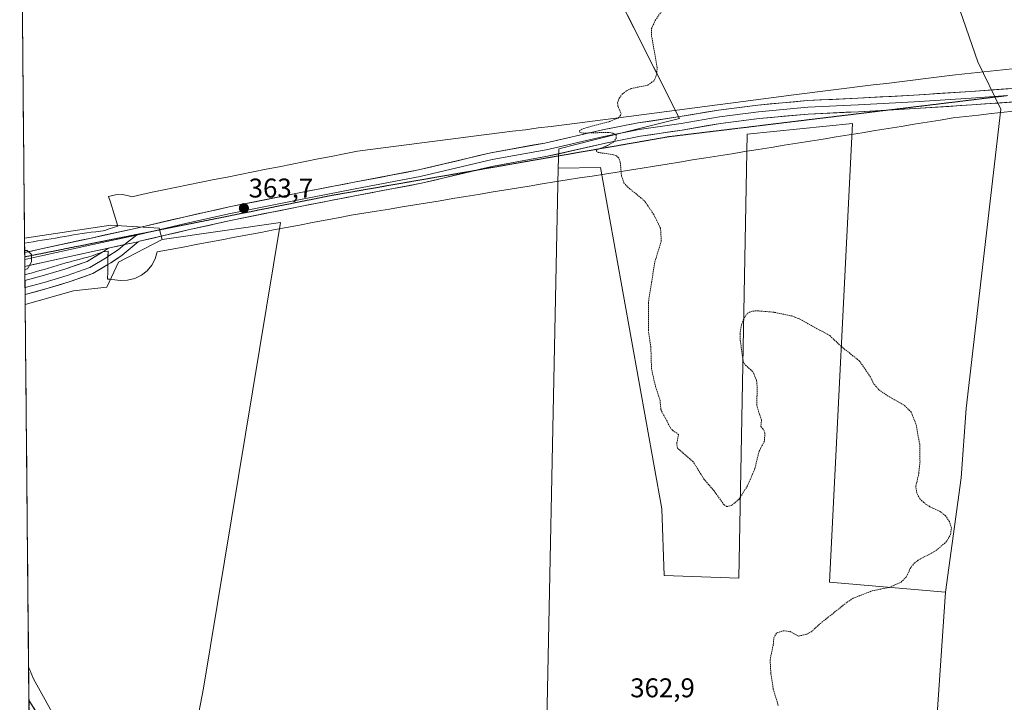
# Model space of a CAD drawing. Units: metres. Extents: x 566803 to 570253, y 4698676 to 4701026.
# Drawn here: x 566817 to 567181, y 4699180 to 4699433 of the extents above; entities that cross this region are included whole.
import ezdxf
from ezdxf.enums import TextEntityAlignment as Align

# ---------------------------------------------------------------- set-up
doc = ezdxf.new("R2010")
doc.units = ezdxf.units.M
doc.header["$MEASUREMENT"] = 0
doc.linetypes.add('TRAZOS', pattern=[0.75, 0.5, -0.25])
doc.linetypes.add('TRAZOS2', pattern=[0.375, 0.25, -0.125])
for name, color, linetype, lineweight in [('Carátula', 7, 'Continuous', 5), ('Cultivos herbáceos CxS', 92, 'Continuous', 0), ('Cultivos leñosos CxS', 92, 'Continuous', 0), ('Curva de nivel auxiliar', 36, 'TRAZOS', 0), ('Curva de nivel normal', 36, 'Continuous', 0), ('Layer 0', 7, 'Continuous', 0), ('Municipio CxS', 142, 'Continuous', 0), ('Núcleo urbano CxS', 19, 'Continuous', 0), ('Punto de cota en terreno', 7, 'Continuous', 0), ('Rótulo de punto de cota en terreno', 19, 'Continuous', 0), ('Vía pecuaria', 92, 'Continuous', 13), ('Vía pecuaria CxS', 92, 'Continuous', 13), ('Vía pecuaria eje', 92, 'TRAZOS2', 0)]:
    doc.layers.add(name, color=color, linetype=linetype, lineweight=lineweight)
doc.styles.add('Arial', font='txt', dxfattribs={"height": 0.2})

# ---------------------------------------------------------------- blocks, each defined once
blk = doc.blocks.new('*U151')
at = {"layer": 'Cultivos herbáceos CxS', "color": 92, "linetype": 'Continuous', "lineweight": 0}
blk.add_polyline3d([(567129.0251, 4699539.0207, 363.1409), (567171.2687, 4699417.0297, 362.462), (567179.8125, 4699399.4667, 362.0338), (567166.9949, 4699288.8691, 361.4098), (567165.0961, 4699263.2371, 361.6967), (567159.2813, 4699221.0669, 361.6916), (567159.2813, 4699221.0669, 361.6916), (567116.4893, 4699224.7817, 362.7247), (567124.9311, 4699394.2569, 361.2287), (567086.0083, 4699390.2083, 361.7157), (567082.9777, 4699226.2145, 362.6725), (567055.4467, 4699227.1643, 363.0437), (567054.4975, 4699251.8469, 363.1045), (567031.8665, 4699377.9989, 362.6485), (567016.2761, 4699377.7347, 363.0726), (567016.5529, 4699384.8757, 362.7876), (567030.0249, 4699388.2653, 362.4758), (567061.1199, 4699396.0887, 362.0129), (566993.8365, 4699529.7535, 363.3797)], dxfattribs=at)
blk = doc.blocks.new('*U154')
at = {"layer": 'Cultivos leñosos CxS', "color": 92, "linetype": 'Continuous', "lineweight": 0}
blk.add_polyline3d([(567147.7123, 4699051.3911, 361.6473), (567159.2813, 4699221.0669, 361.6916), (567165.0961, 4699263.2371, 361.6967), (567166.9949, 4699288.8691, 361.4098), (567179.8125, 4699399.4667, 362.0338), (567171.2687, 4699417.0297, 362.462), (567129.0251, 4699539.0207, 363.1409)], dxfattribs=at)
blk = doc.blocks.new('*U156')
at = {"layer": 'Núcleo urbano CxS', "color": 19, "linetype": 'Continuous', "lineweight": 0}
blk.add_polyline3d([(566819.4, 4699327.35, 364.03), (566819.16, 4699351.78, 364.44), (566850.98, 4699356.62, 363.97), (566868.9, 4699355.56, 363.8), (566869.96, 4699351.34, 363.66), (566853.89, 4699343.03, 363.87), (566849.6, 4699333.74, 363.97), (566837.27, 4699332.37, 364.09), (566819.4, 4699327.35, 364.03)], close=True, dxfattribs=at)
blk.add_polyline3d([(566821.64, 4699093.16, 361.86), (566820.68, 4699193.5, 363.7), (566822.51, 4699188.99, 363.71), (566860.47, 4699120.46, 363.59)], dxfattribs=at)
blk = doc.blocks.new('*U160')
at = {"layer": 'Cultivos herbáceos CxS', "color": 92, "linetype": 'Continuous', "lineweight": 0}
blk.add_polyline3d([(566870.24, 4699108.59, 363.45), (566860.47, 4699120.46, 363.59), (566822.51, 4699188.99, 363.71), (566820.68, 4699193.5, 363.7), (566819.4, 4699327.35, 364.03), (566837.27, 4699332.37, 364.09), (566849.6, 4699333.74, 363.97), (566853.89, 4699343.03, 363.87), (566869.96, 4699351.34, 363.66), (566913.74, 4699357.58, 363.16), (566885.3, 4699185.6, 363.59), (566877.36, 4699144.59, 363.64), (566877.36, 4699114.16, 363.46), (566870.24, 4699108.59, 363.45)], close=True, dxfattribs=at)
blk = doc.blocks.new('*U166')
at = {"layer": 'Núcleo urbano CxS', "color": 19, "linetype": 'Continuous', "lineweight": 0}
for points in [[(566869.96, 4699351.34, 363.66), (566853.89, 4699343.03, 363.87), (566849.6, 4699333.74, 363.97), (566837.27, 4699332.37, 364.09), (566819.4, 4699327.35, 364.03)], [(566820.68, 4699193.5, 363.7), (566822.51, 4699188.99, 363.71), (566860.47, 4699120.46, 363.59), (566870.24, 4699108.59, 363.45)]]:
    blk.add_polyline3d(points, dxfattribs=at)
blk = doc.blocks.new('*U173')
at = {"layer": 'Cultivos herbáceos CxS', "color": 92, "linetype": 'Continuous', "lineweight": 0}
for points in [[(566869.96, 4699351.34, 363.66), (566853.89, 4699343.03, 363.87), (566849.6, 4699333.74, 363.97), (566837.27, 4699332.37, 364.09), (566819.4, 4699327.35, 364.03)], [(566820.68, 4699193.5, 363.7), (566822.51, 4699188.99, 363.71), (566860.47, 4699120.46, 363.59), (566870.24, 4699108.59, 363.45)]]:
    blk.add_polyline3d(points, dxfattribs=at)
blk = doc.blocks.new('5PATER')
at = {"layer": 'Carátula', "linetype": 'Continuous', "lineweight": 5}
h = blk.add_hatch(color=250, dxfattribs=at)
edge = h.paths.add_edge_path()
edge.add_ellipse((0, 0.01), major_axis=(-1.33, -1.34), ratio=0.999422, start_angle=0, end_angle=360)

msp = doc.modelspace()

# ---------------------------------------------------------------- linework, layer by layer
at = {"layer": 'Cultivos herbáceos CxS', "color": 92, "linetype": 'Continuous', "lineweight": 0}
for points in [[(566981.16, 4699549.27, 363.33), (566993.84, 4699529.75, 363.38), (567061.12, 4699396.09, 362.01), (567030.02, 4699388.27, 362.48), (567016.55, 4699384.88, 362.79), (567016.28, 4699377.73, 363.07)], [(567129.03, 4699539.02, 363.14), (567171.27, 4699417.03, 362.46), (567179.81, 4699399.47, 362.03), (567166.99, 4699288.87, 361.41), (567165.1, 4699263.24, 361.7), (567159.28, 4699221.07, 361.69)], [(567159.28, 4699221.07, 361.69), (567116.49, 4699224.78, 362.72), (567124.93, 4699394.26, 361.23), (567086.01, 4699390.21, 361.72), (567082.98, 4699226.21, 362.67), (567055.45, 4699227.16, 363.04), (567054.5, 4699251.85, 363.1), (567031.87, 4699378, 362.65), (567016.28, 4699377.73, 363.07)], [(566870.24, 4699108.59, 363.45), (566877.36, 4699114.16, 363.46), (566877.36, 4699144.59, 363.64), (566885.3, 4699185.6, 363.59), (566913.74, 4699357.58, 363.16), (566869.96, 4699351.34, 363.66)], [(566819.4, 4699327.35, 364.03), (566820.68, 4699193.5, 363.7)]]:
    msp.add_polyline3d(points, dxfattribs=at)
at = {"layer": 'Cultivos leñosos CxS', "color": 92, "linetype": 'Continuous', "lineweight": 0}
for points in [[(566981.16, 4699549.27, 363.33), (566993.84, 4699529.75, 363.38), (567061.12, 4699396.09, 362.01), (567030.02, 4699388.27, 362.48), (567016.55, 4699384.88, 362.79), (567016.28, 4699377.73, 363.07)], [(566877.36, 4699144.59, 363.64), (566885.3, 4699185.6, 363.59), (566913.74, 4699357.58, 363.16), (566869.96, 4699351.34, 363.66), (566868.9, 4699355.56, 363.8), (566850.98, 4699356.62, 363.97), (566819.16, 4699351.78, 364.44), (566817.37, 4699539.64, 363.93)], [(566817.37, 4699539.64, 363.93), (566819.16, 4699351.78, 364.44)], [(567129.03, 4699539.02, 363.14), (567171.27, 4699417.03, 362.46), (567179.81, 4699399.47, 362.03), (567166.99, 4699288.87, 361.41), (567165.1, 4699263.24, 361.7), (567159.28, 4699221.07, 361.69)], [(566993.84, 4699529.75, 363.38), (567061.12, 4699396.09, 362.01), (567030.02, 4699388.27, 362.48), (567016.55, 4699384.88, 362.79), (567016.28, 4699377.73, 363.07), (567011.02, 4699119.11, 363.7)], [(567159.28, 4699221.07, 361.69), (567116.49, 4699224.78, 362.72), (567124.93, 4699394.26, 361.23), (567086.01, 4699390.21, 361.72), (567082.98, 4699226.21, 362.67), (567055.45, 4699227.16, 363.04), (567054.5, 4699251.85, 363.1), (567031.87, 4699378, 362.65), (567016.28, 4699377.73, 363.07)], [(567016.28, 4699377.73, 363.07), (567011.02, 4699119.11, 363.7), (567033.23, 4699119.54, 363.68), (567037.76, 4699006.04, 359.36)], [(567016.28, 4699377.73, 363.07), (567011.02, 4699119.11, 363.7), (567033.23, 4699119.54, 363.68), (567037.76, 4699006.04, 359.36)], [(566870.24, 4699108.59, 363.45), (566877.36, 4699114.16, 363.46), (566877.36, 4699144.59, 363.64), (566885.3, 4699185.6, 363.59), (566913.74, 4699357.58, 363.16), (566869.96, 4699351.34, 363.66)], [(566869.96, 4699351.34, 363.66), (566868.9, 4699355.56, 363.8), (566850.98, 4699356.62, 363.97), (566819.16, 4699351.78, 364.44)], [(567159.28, 4699221.07, 361.69), (567147.71, 4699051.39, 361.65), (567156.88, 4699030.05, 360.73)], [(567159.28, 4699221.07, 361.69), (567147.71, 4699051.39, 361.65), (567156.88, 4699030.05, 360.73)]]:
    msp.add_polyline3d(points, dxfattribs=at)
msp.add_polyline3d([(567143.65, 4698969.71, 357.3), (567113.13, 4698970.63, 356.13), (567121.93, 4699077.23, 362.21), (567095.57, 4699078.28, 362.9), (567082.83, 4698990.66, 358.95), (567068.17, 4698996.3, 359.16), (567037.76, 4699006.04, 359.36), (567033.23, 4699119.54, 363.68), (567011.02, 4699119.11, 363.7), (567016.28, 4699377.73, 363.07), (567031.87, 4699378, 362.65), (567054.5, 4699251.85, 363.1), (567055.45, 4699227.16, 363.04), (567082.98, 4699226.21, 362.67), (567086.01, 4699390.21, 361.72), (567124.93, 4699394.26, 361.23), (567116.49, 4699224.78, 362.72), (567159.28, 4699221.07, 361.69), (567147.71, 4699051.39, 361.65), (567156.88, 4699030.05, 360.73), (567153.63, 4699023.18, 361.13), (567152.39, 4699020.53, 361.26), (567143.65, 4698969.71, 357.3)], close=True, dxfattribs=at)
at = {"layer": 'Curva de nivel auxiliar', "color": 36, "linetype": 'TRAZOS', "lineweight": 0}
msp.add_polyline3d([(567097.56, 4699179.14, 362.5), (567095.72, 4699185.17, 362.5), (567094.83, 4699190.96, 362.5), (567094.53, 4699196.06, 362.5), (567095.73, 4699201.69, 362.5), (567095.89, 4699204.23, 362.5), (567096.93, 4699205.94, 362.5), (567099.42, 4699206.79, 362.5), (567101.91, 4699206.49, 362.5), (567105.01, 4699204.82, 362.5), (567108.12, 4699205.47, 362.5), (567109.66, 4699206.34, 362.5), (567113.08, 4699209.46, 362.5), (567122.95, 4699217.31, 362.5), (567125.17, 4699218.78, 362.5), (567132.18, 4699221.5, 362.5), (567138.6, 4699222.82, 362.5), (567142.89, 4699224.73, 362.5), (567144.78, 4699226.62, 362.5), (567146.32, 4699229.83, 362.5), (567147.67, 4699231.65, 362.5), (567149.28, 4699232.84, 362.5), (567155.97, 4699236.52, 362.5), (567159.5, 4699239.54, 362.5), (567161.17, 4699242.29, 362.5), (567161.53, 4699244.71, 362.5), (567160.76, 4699247.12, 362.5), (567159.36, 4699249.29, 362.5), (567157.32, 4699250.84, 362.5), (567153.52, 4699252.61, 362.5), (567151.26, 4699254.16, 362.5), (567149.84, 4699255.58, 362.5), (567148.68, 4699257.79, 362.5), (567148.36, 4699260.16, 362.5), (567149.42, 4699264.88, 362.5), (567149.91, 4699269.36, 362.5), (567149.79, 4699275.78, 362.5), (567148.42, 4699283.13, 362.5), (567146.69, 4699287.51, 362.5), (567144.03, 4699290.14, 362.5), (567138.14, 4699293.43, 362.5), (567134.75, 4699295.78, 362.5), (567133.03, 4699297.82, 362.5), (567131.16, 4699301.16, 362.5), (567127.59, 4699306.43, 362.5), (567120.76, 4699311.88, 362.5), (567116.55, 4699315.87, 362.5), (567105.02, 4699322.16, 362.5), (567102.56, 4699323.1, 362.5), (567096.03, 4699324.47, 362.5), (567090.16, 4699324.98, 362.5), (567087.88, 4699324.9, 362.5), (567086.19, 4699324.07, 362.5), (567084.81, 4699322.12, 362.5), (567083.99, 4699319.76, 362.5), (567083.45, 4699316.66, 362.5), (567083.52, 4699313.98, 362.5), (567084.61, 4699306.24, 362.5), (567085.44, 4699304.87, 362.5), (567088.2, 4699302.48, 362.5), (567089.53, 4699299.24, 362.5), (567089.81, 4699296.77, 362.5), (567089.59, 4699290.08, 362.5), (567091.36, 4699284.6, 362.5), (567091.14, 4699282.25, 362.5), (567092.14, 4699281.11, 362.5), (567092.62, 4699279.85, 362.5), (567092.42, 4699276.87, 362.5), (567090.48, 4699273.1, 362.5), (567088.81, 4699266.41, 362.5), (567086.19, 4699260.35, 362.5), (567083.06, 4699255.41, 362.5), (567080.38, 4699253.11, 362.5), (567078.61, 4699252.66, 362.5), (567077.53, 4699253.29, 362.5), (567073.82, 4699258.46, 362.5), (567070.21, 4699262.67, 362.5), (567066.11, 4699269.25, 362.5), (567060.34, 4699274.27, 362.5), (567060.03, 4699275.96, 362.5), (567060.75, 4699279.33, 362.5), (567058.55, 4699280.74, 362.5), (567057.87, 4699281.52, 362.5), (567054.19, 4699288.49, 362.5), (567053.88, 4699291.97, 362.5), (567052.26, 4699296.86, 362.5), (567050.73, 4699303.55, 362.5), (567050.5, 4699311.48, 362.5), (567049.6, 4699317.67, 362.5), (567049.57, 4699327.99, 362.5), (567051.95, 4699343.08, 362.5), (567054.35, 4699350.79, 362.5), (567054.08, 4699355.5, 362.5), (567051.56, 4699360.6, 362.5), (567048.06, 4699365.73, 362.5), (567041.77, 4699370.88, 362.5), (567040.5, 4699372.33, 362.5), (567039.65, 4699374.77, 362.5), (567039.2, 4699379.95, 362.5), (567038.57, 4699381.55, 362.5), (567037.77, 4699382.26, 362.5), (567036.69, 4699382.67, 362.5), (567031.2, 4699383.5, 362.5), (567030.28, 4699383.94, 362.5), (567030.65, 4699384.55, 362.5), (567034.49, 4699386.02, 362.5), (567036.71, 4699387.43, 362.5), (567037.72, 4699388.7, 362.5), (567037.73, 4699389.87, 362.5), (567036.57, 4699390.6, 362.5), (567034.76, 4699390.94, 362.5), (567025.44, 4699390.64, 362.5), (567024.21, 4699390.96, 362.5), (567024.07, 4699391.48, 362.5), (567025.74, 4699392.4, 362.5), (567035.34, 4699394.98, 362.5), (567038.37, 4699396.22, 362.5), (567039.3, 4699397.2, 362.5), (567039.52, 4699397.94, 362.5), (567038.32, 4699400.6, 362.5), (567038.21, 4699401.96, 362.5), (567038.83, 4699403.58, 362.5), (567039.95, 4699405.07, 362.5), (567041.48, 4699406.27, 362.5), (567043.28, 4699407.12, 362.5), (567049.35, 4699408.38, 362.5), (567051.75, 4699410.1, 362.5), (567052.68, 4699412.34, 362.5), (567052.81, 4699414.86, 362.5), (567050.73, 4699426.79, 362.5), (567050.76, 4699429.25, 362.5), (567052.11, 4699432.22, 362.5), (567055.48, 4699437.36, 362.5)], dxfattribs=at)
at = {"layer": 'Curva de nivel normal', "color": 36, "linetype": 'Continuous', "lineweight": 0}
msp.add_polyline3d([(566819.27, 4699340.26, 365), (566820.24, 4699340.55, 365), (566821.68, 4699343.1, 365), (566821.73, 4699345.77, 365), (566820.18, 4699347.25, 365), (566819.75, 4699347.32, 365), (566819.21, 4699347.24, 365)], dxfattribs=at)
at = {"layer": 'Layer 0', "linetype": 'Continuous', "lineweight": 0}
for points in [[(566819.21, 4699346.51), (566824.23, 4699347.66), (566843.82, 4699351.89), (566860.02, 4699355.44), (566878.53, 4699359.77), (566894.76, 4699363.38), (566919.99, 4699368.47), (566940.85, 4699372.49), (566964.71, 4699377.03), (566991.4, 4699383.38), (567011.3, 4699386.99), (567032.67, 4699391.85), (567045.78, 4699394.41), (567061.26, 4699396.74), (567075.47, 4699399.18), (567089.96, 4699400.99), (567108.26, 4699402.69), (567126.93, 4699403.54), (567147.65, 4699404.7), (567168.69, 4699406.08), (567192.81, 4699407.77), (567232.51, 4699410.74), (567246.16, 4699411.87)], [(567290.2, 4699409.36), (567275.05, 4699408.81), (567247.78, 4699406.7), (567232.85, 4699405.75), (567193.17, 4699402.79), (567169.03, 4699401.09), (567147.95, 4699399.71), (567138.09, 4699399.16)], [(567182.28, 4699404.53), (567168.86, 4699403.59), (567147.8, 4699402.21), (567127.06, 4699401.05), (567108.43, 4699400.2), (567090.23, 4699398.51), (567075.83, 4699396.71), (567061.65, 4699394.27), (567046.2, 4699391.94), (567033.18, 4699389.4), (567011.81, 4699384.54), (566991.91, 4699380.94), (566965.24, 4699374.59), (566941.32, 4699370.04), (566920.47, 4699366.01), (566895.28, 4699360.93), (566879.09, 4699357.34), (566866.67, 4699354.43)], [(567138.09, 4699399.16), (567127.18, 4699398.55), (567108.6, 4699397.7), (567090.5, 4699396.02), (567076.2, 4699394.23), (567062.05, 4699391.8), (567046.63, 4699389.48), (567033.7, 4699386.96), (567012.31, 4699382.09), (566992.42, 4699378.49), (566985.68, 4699376.88)], [(566985.68, 4699376.88), (566965.76, 4699372.14), (566941.79, 4699367.58), (566920.95, 4699363.56), (566895.8, 4699358.49), (566879.65, 4699354.9), (566861.68, 4699350.69), (566861.17, 4699350.45)], [(566866.67, 4699354.43), (566860.57, 4699353)], [(566860.57, 4699353), (566844.35, 4699349.45), (566824.77, 4699345.22), (566819.24, 4699343.95)], [(566849.92, 4699342.05), (566851.02, 4699342.71), (566855.18, 4699345.55), (566861.17, 4699350.45)], [(566861.17, 4699350.45), (566856.09, 4699349.46), (566850.13, 4699348.16)], [(566861.17, 4699350.45), (566856.09, 4699349.46), (566850.13, 4699348.16)], [(566860.57, 4699353), (566856.09, 4699349.46)], [(566819.21, 4699346.51), (566819.23, 4699344.92)], [(566850.13, 4699348.16), (566844.88, 4699347.01), (566825.31, 4699342.78), (566819.26, 4699341.39)], [(566848.11, 4699346.79), (566842.26, 4699343.28), (566834.09, 4699340.42), (566825.71, 4699337.91), (566819.31, 4699336.18)], [(566850.13, 4699348.16), (566848.32, 4699346.92), (566848.11, 4699346.79)], [(566856.09, 4699349.46), (566853.7, 4699347.57), (566849.98, 4699345.02)], [(566819.23, 4699344.92), (566819.24, 4699343.95)], [(566819.24, 4699343.95), (566819.26, 4699341.6), (566819.26, 4699341.39)], [(566849.98, 4699345.02), (566849.67, 4699344.82), (566843.32, 4699341.01), (566834.86, 4699338.04), (566826.39, 4699335.5), (566819.34, 4699333.6)], [(566819.36, 4699331.01), (566827.08, 4699333.1), (566835.63, 4699335.66), (566844.39, 4699338.73), (566849.92, 4699342.05)], [(566819.31, 4699336.18), (566819.34, 4699333.6)], [(566819.34, 4699333.6), (566819.36, 4699331.01)], [(566820.79, 4699181.14), (566820.84, 4699176.28)], [(566887.52, 4699083.13), (566880.68, 4699091.22), (566873.78, 4699100.23), (566868.48, 4699107.96), (566860.83, 4699117.84), (566855.58, 4699124.88), (566849.9, 4699133.08), (566844.65, 4699140.95), (566838.88, 4699150.5), (566830.83, 4699164.8), (566820.79, 4699181.14)]]:
    msp.add_lwpolyline(points, dxfattribs=at)
for points in [[(567183.52, 4699402.11, 362.09), (567178.69, 4699401.77, 362.01), (567173.86, 4699401.43, 361.91), (567169.03, 4699401.09, 361.81), (567164.82, 4699400.82, 361.75), (567160.6, 4699400.54, 361.72), (567156.38, 4699400.26, 361.71), (567152.17, 4699399.99, 361.71), (567147.95, 4699399.71, 361.74), (567143.8, 4699399.48, 361.79), (567139.65, 4699399.25, 361.82), (567135.49, 4699399.01, 361.8), (567131.34, 4699398.78, 361.8), (567127.18, 4699398.55, 361.79), (567122.54, 4699398.34, 361.79), (567117.89, 4699398.13, 361.76), (567113.25, 4699397.92, 361.74), (567108.6, 4699397.7, 361.73), (567104.08, 4699397.28, 361.72), (567099.55, 4699396.86, 361.7), (567095.03, 4699396.44, 361.69), (567090.5, 4699396.02, 361.74), (567085.73, 4699395.42, 361.78), (567080.97, 4699394.83, 361.83), (567076.2, 4699394.23, 361.86), (567071.48, 4699393.42, 361.95), (567066.77, 4699392.61, 362), (567062.05, 4699391.8, 361.97), (567058.19, 4699391.22, 361.96), (567054.34, 4699390.64, 361.99), (567050.48, 4699390.06, 362.04), (567046.63, 4699389.48, 362.18), (567042.32, 4699388.64, 362.38), (567038.01, 4699387.8, 362.46), (567033.7, 4699386.96, 362.5), (567029.42, 4699385.98, 362.53), (567025.14, 4699385.01, 362.56), (567020.86, 4699384.03, 362.6), (567016.58, 4699383.06, 362.69), (567012.31, 4699382.09, 362.84), (567008.33, 4699381.37, 362.8), (567004.35, 4699380.65, 362.75), (567000.37, 4699379.93, 362.81), (566996.4, 4699379.21, 362.88), (566992.42, 4699378.49, 363.06), (566987.98, 4699377.43, 363.15), (566983.53, 4699376.37, 363.13), (566979.09, 4699375.32, 363.12), (566974.65, 4699374.26, 363.13), (566970.21, 4699373.2, 363.26), (566965.76, 4699372.14, 363.38), (566960.97, 4699371.23, 363.46), (566956.17, 4699370.32, 363.25), (566951.38, 4699369.41, 363.21), (566946.58, 4699368.49, 363.3), (566941.79, 4699367.58, 363.43), (566937.62, 4699366.78, 363.38), (566933.46, 4699365.97, 363.31), (566929.29, 4699365.17, 363.27), (566925.12, 4699364.37, 363.28), (566920.95, 4699363.56, 363.41), (566916.76, 4699362.72, 363.48), (566912.57, 4699361.87, 363.47), (566908.38, 4699361.03, 363.44), (566904.19, 4699360.18, 363.42), (566899.99, 4699359.33, 363.46), (566895.8, 4699358.49, 363.63), (566891.76, 4699357.59, 363.66), (566887.72, 4699356.69, 363.64), (566883.68, 4699355.8, 363.61), (566879.65, 4699354.9, 363.62), (566875.16, 4699353.85, 363.71), (566870.66, 4699352.79, 363.77), (566866.17, 4699351.74, 363.82), (566861.68, 4699350.69, 363.85), (566861.17, 4699350.45, 363.86), (566858.63, 4699349.95, 363.92), (566856.09, 4699349.46, 364), (566853.11, 4699348.81, 364.11), (566852.35, 4699348.64, 364.14), (566850.13, 4699348.16, 364.19), (566848.62, 4699347.83, 364.22), (566844.88, 4699347.01, 364.29), (566840.97, 4699346.16, 364.35), (566837.05, 4699345.32, 364.36), (566833.14, 4699344.47, 364.47), (566829.23, 4699343.62, 364.64), (566825.31, 4699342.78, 364.71), (566822.29, 4699342.08, 364.7), (566819.26, 4699341.39, 364.74), (566819.26, 4699342.18, 364.76), (566819.22, 4699346.07, 364.83), (566819.21, 4699346.51, 364.83), (566821.72, 4699347.08, 364.76), (566824.23, 4699347.66, 364.71), (566828.15, 4699348.51, 364.68), (566832.06, 4699349.35, 364.55), (566835.98, 4699350.2, 364.37), (566839.9, 4699351.05, 364.22), (566843.82, 4699351.89, 364.12), (566847.87, 4699352.78, 364.09), (566851.92, 4699353.66, 364.11), (566855.97, 4699354.55, 363.94), (566860.02, 4699355.44, 363.81), (566864.65, 4699356.52, 363.72), (566869.28, 4699357.6, 363.71), (566873.9, 4699358.69, 363.75), (566878.53, 4699359.77, 363.74), (566882.59, 4699360.68, 363.65), (566886.65, 4699361.58, 363.55), (566890.71, 4699362.48, 363.44), (566894.76, 4699363.38, 363.47), (566898.97, 4699364.23, 363.58), (566903.17, 4699365.08, 363.56), (566907.38, 4699365.92, 363.46), (566911.58, 4699366.77, 363.35), (566915.78, 4699367.62, 363.3), (566919.99, 4699368.47, 363.4), (566924.16, 4699369.27, 363.46), (566928.33, 4699370.08, 363.44), (566932.5, 4699370.88, 363.39), (566936.68, 4699371.69, 363.29), (566940.85, 4699372.49, 363.23), (566945.62, 4699373.4, 363.39), (566950.4, 4699374.31, 363.44), (566955.17, 4699375.22, 363.36), (566959.94, 4699376.12, 363.27), (566964.71, 4699377.03, 363.25), (566969.16, 4699378.09, 363.24), (566973.61, 4699379.15, 363.26), (566978.06, 4699380.21, 363.24), (566982.5, 4699381.27, 363.03), (566986.95, 4699382.33, 362.94), (566991.4, 4699383.38, 362.78), (566995.38, 4699384.11, 362.99), (566999.36, 4699384.83, 362.99), (567003.34, 4699385.55, 362.87), (567007.32, 4699386.27, 362.77), (567011.3, 4699386.99, 362.63), (567015.58, 4699387.96, 362.61), (567019.85, 4699388.93, 362.61), (567024.12, 4699389.9, 362.59), (567028.39, 4699390.88, 362.52), (567032.67, 4699391.85, 362.37), (567037.04, 4699392.7, 362.18), (567041.41, 4699393.56, 362.08), (567045.78, 4699394.41, 362.19), (567049.65, 4699394.99, 362.17), (567053.52, 4699395.57, 362.08), (567057.39, 4699396.16, 361.98), (567061.26, 4699396.74, 361.87), (567065.99, 4699397.55, 361.8), (567070.73, 4699398.37, 361.84), (567075.47, 4699399.18, 361.77), (567080.3, 4699399.78, 361.71), (567085.13, 4699400.39, 361.66), (567089.96, 4699400.99, 361.6), (567094.53, 4699401.42, 361.54), (567099.11, 4699401.84, 361.5), (567103.68, 4699402.27, 361.46), (567108.26, 4699402.69, 361.43), (567112.93, 4699402.91, 361.45), (567117.59, 4699403.12, 361.44), (567122.26, 4699403.33, 361.49), (567126.93, 4699403.54, 361.6), (567131.07, 4699403.77, 361.7), (567135.22, 4699404.01, 361.76), (567139.36, 4699404.24, 361.78), (567143.51, 4699404.47, 361.81), (567147.65, 4699404.7, 361.87), (567151.86, 4699404.98, 361.88), (567156.07, 4699405.25, 361.85), (567160.28, 4699405.53, 361.86), (567164.48, 4699405.8, 361.89), (567168.69, 4699406.08, 361.89), (567173.52, 4699406.42, 361.87), (567178.34, 4699406.76, 361.88), (567183.16, 4699407.1, 361.87)], [(566820.89, 4699171.43, 363.4), (566820.79, 4699181.14, 363.64), (566823.3, 4699177.05, 363.63)]]:
    msp.add_polyline3d(points, dxfattribs=at)
msp.add_polyline3d([(566823.22, 4699332.06, 364), (566819.36, 4699331.01, 364.03), (566819.31, 4699336.18, 364.18), (566822.51, 4699337.05, 364.05), (566825.71, 4699337.91, 364), (566829.9, 4699339.16, 364.08), (566834.09, 4699340.42, 364.16), (566838.17, 4699341.85, 364.16), (566842.26, 4699343.28, 364.19), (566845.29, 4699345.1, 364.2), (566848.11, 4699346.79, 364.2), (566848.32, 4699346.92, 364.19), (566850.13, 4699348.16, 364.2), (566852.35, 4699348.64, 364.13), (566853.11, 4699348.81, 364.11), (566856.09, 4699349.46, 364), (566858.63, 4699349.95, 363.92), (566861.17, 4699350.45, 363.86), (566858.17, 4699348, 363.91), (566855.18, 4699345.55, 363.92), (566853.1, 4699344.13, 363.94), (566851.02, 4699342.71, 363.99), (566849.92, 4699342.05, 364.01), (566847.71, 4699340.72, 364.05), (566844.39, 4699338.73, 364.04), (566840.01, 4699337.2, 364.02), (566835.63, 4699335.66, 363.98), (566831.35, 4699334.38, 363.97), (566827.08, 4699333.1, 363.99), (566823.22, 4699332.06, 364)], close=True, dxfattribs=at)
at = {"layer": 'Municipio CxS', "color": 142, "linetype": 'Continuous', "lineweight": 0}
msp.add_polyline3d([(566820.81, 4699179.05, 363.63), (566820.77, 4699184.05, 363.65), (566820.72, 4699189.05, 363.67), (566820.67, 4699194.04, 363.7), (566820.62, 4699199.04, 363.74), (566820.58, 4699204.04, 363.73), (566820.53, 4699209.03, 363.76), (566820.48, 4699214.03, 363.81), (566820.43, 4699219.02, 363.9), (566820.38, 4699224.02, 364.02), (566820.34, 4699229.02, 364.09), (566820.29, 4699234.01, 364.12), (566820.24, 4699239.01, 364.15), (566820.19, 4699244, 364.17), (566820.15, 4699249, 364.18), (566820.1, 4699254, 364.21), (566820.05, 4699258.99, 364.21), (566820, 4699263.99, 364.21), (566819.96, 4699268.98, 364.2), (566819.91, 4699273.98, 364.2), (566819.86, 4699278.98, 364.21), (566819.81, 4699283.97, 364.22), (566819.76, 4699288.97, 364.26), (566819.72, 4699293.96, 364.31), (566819.67, 4699298.96, 364.32), (566819.62, 4699303.96, 364.27), (566819.57, 4699308.95, 364.17), (566819.53, 4699313.95, 364.11), (566819.48, 4699318.94, 364.06), (566819.43, 4699323.94, 364.03), (566819.38, 4699328.94, 364.02), (566819.33, 4699333.93, 364.06), (566819.29, 4699338.93, 364.36), (566819.24, 4699343.92, 365.03), (566819.19, 4699348.92, 364.61), (566819.14, 4699353.92, 363.87), (566819.1, 4699358.91, 363.77), (566819.05, 4699363.91, 363.78), (566819, 4699368.9, 363.78), (566818.95, 4699373.9, 363.77), (566818.9, 4699378.9, 363.77), (566818.86, 4699383.89, 363.75), (566818.81, 4699388.89, 363.74), (566818.76, 4699393.88, 363.74), (566818.71, 4699398.88, 363.77), (566818.67, 4699403.88, 363.76), (566818.62, 4699408.87, 363.79), (566818.57, 4699413.87, 363.79), (566818.52, 4699418.87, 363.8), (566818.47, 4699423.86, 363.8), (566818.43, 4699428.86, 363.77), (566818.38, 4699433.85, 363.76)], dxfattribs=at)
at = {"layer": 'Núcleo urbano CxS', "color": 19, "linetype": 'Continuous', "lineweight": 0}
for points in [[(566869.96, 4699351.34, 363.66), (566868.9, 4699355.56, 363.8), (566850.98, 4699356.62, 363.97), (566819.16, 4699351.78, 364.44)], [(566819.16, 4699351.78, 364.44), (566819.4, 4699327.35, 364.03)], [(566820.68, 4699193.5, 363.7), (566821.64, 4699093.16, 361.86)]]:
    msp.add_polyline3d(points, dxfattribs=at)
at = {"layer": 'Vía pecuaria', "color": 92, "linetype": 'Continuous', "lineweight": 13}
for points in [[(566819.21, 4699346.51), (566819.23, 4699344.92)], [(566819.23, 4699344.92), (566819.24, 4699343.95)], [(566819.24, 4699343.95), (566819.26, 4699341.6), (566819.26, 4699341.39)]]:
    msp.add_lwpolyline(points, dxfattribs=at)
for points in [[(567185.1, 4699414.59, 362.25), (567180.45, 4699414.08, 362.31), (567175.81, 4699413.57, 362.43), (567171.16, 4699413.06, 362.4), (567166.51, 4699412.56, 362.27), (567161.87, 4699412.05, 362.1), (567156.99, 4699411.45, 361.9), (567152.11, 4699410.85, 361.82), (567147.23, 4699410.25, 361.69), (567142.35, 4699409.65, 361.49), (567137.47, 4699409.05, 361.35), (567132.59, 4699408.45, 361.27), (567127.71, 4699407.85, 361.33), (567122.83, 4699407.25, 361.33), (567117.95, 4699406.65, 361.32), (567113.07, 4699406.05, 361.31), (567108.19, 4699405.45, 361.29), (567103.31, 4699404.85, 361.28), (567098.62, 4699404.23, 361.29), (567093.93, 4699403.62, 361.3), (567089.24, 4699403, 361.37), (567084.55, 4699402.38, 361.44), (567079.86, 4699401.77, 361.52), (567075.17, 4699401.15, 361.59), (567070.47, 4699400.53, 361.68), (567065.78, 4699399.92, 361.68), (567061.09, 4699399.3, 361.72), (567056.4, 4699398.68, 361.85), (567051.71, 4699398.06, 361.97), (567047.02, 4699397.45, 362.25), (567042.33, 4699396.83, 362.29), (567037.56, 4699396.22, 362.35), (567032.78, 4699395.61, 362.44), (567028.01, 4699394.99, 362.54), (567023.23, 4699394.38, 362.65), (567018.46, 4699393.77, 362.78), (567013.69, 4699393.16, 362.84), (567008.91, 4699392.55, 362.93), (567004.14, 4699391.93, 362.97), (566999.37, 4699391.32, 363.01), (566994.59, 4699390.71, 363.2), (566989.82, 4699390.1, 363.29), (566985.04, 4699389.48, 363.33), (566980.27, 4699388.87, 363.33), (566975.5, 4699388.26, 363.39), (566970.72, 4699387.65, 363.53), (566965.95, 4699387.04, 363.56), (566961.17, 4699386.42, 363.44), (566956.4, 4699385.81, 363.42), (566951.63, 4699385.2, 363.36), (566946.85, 4699384.59, 363.2), (566942.08, 4699383.97, 363.16), (566937.27, 4699383.02, 363.2), (566932.47, 4699382.06, 363.22), (566927.66, 4699381.11, 363.19), (566922.86, 4699380.15, 363.24), (566918.05, 4699379.19, 363.31), (566913.25, 4699378.24, 363.31), (566908.44, 4699377.28, 363.32), (566903.64, 4699376.33, 363.45), (566898.83, 4699375.37, 363.62), (566894.02, 4699374.41, 363.71), (566889.22, 4699373.46, 363.79), (566884.41, 4699372.5, 363.89), (566879.61, 4699371.54, 363.91), (566874.8, 4699370.59, 363.84), (566870, 4699369.63, 363.82), (566866.25, 4699368.78, 363.83), (566862.51, 4699367.93, 363.8), (566858.77, 4699367.08, 363.76), (566858.04, 4699367.4, 363.74), (566855.41, 4699367.92, 363.73), (566852.73, 4699367.88, 363.74), (566850.15, 4699367.26, 363.76), (566850.85, 4699365.15, 363.76), (566852.26, 4699360.74, 363.8), (566853.66, 4699356.33, 363.91), (566851.96, 4699355.82, 363.99), (566850.37, 4699355.29, 364.02), (566848.79, 4699354.73, 364.02), (566848.16, 4699354.49, 364.02), (566847.16, 4699354.4, 364.01), (566845.48, 4699354.24, 363.99), (566843.82, 4699354.07, 363.98), (566842.15, 4699353.86, 363.97), (566840.5, 4699353.61, 363.96), (566838.85, 4699353.34, 363.97), (566837.21, 4699353.05, 364), (566835.57, 4699352.75, 364.04), (566833.92, 4699352.46, 364.09), (566832.28, 4699352.17, 364.14), (566830.63, 4699351.89, 364.18), (566828.99, 4699351.62, 364.2), (566827.34, 4699351.35, 364.23), (566825.69, 4699351.07, 364.27), (566824.05, 4699350.8, 364.31), (566822.4, 4699350.52, 364.35), (566820.76, 4699350.23, 364.4), (566819.18, 4699349.96, 364.45)], [(567185.69, 4699398.94, 361.99), (567180.98, 4699398.41, 361.89), (567176.27, 4699397.87, 361.85), (567171.56, 4699397.34, 361.79), (567166.84, 4699396.81, 361.73), (567162.13, 4699396.27, 361.72), (567157.34, 4699395.49, 361.67), (567152.54, 4699394.71, 361.55), (567147.75, 4699393.93, 361.44), (567142.95, 4699393.15, 361.32), (567138.16, 4699392.37, 361.25), (567133.36, 4699391.6, 361.2), (567128.57, 4699390.82, 361.15), (567123.77, 4699390.04, 361.14), (567118.98, 4699389.26, 361.15), (567114.18, 4699388.48, 361.19), (567109.39, 4699387.7, 361.26), (567104.59, 4699386.92, 361.37), (567099.76, 4699386.15, 361.5), (567094.92, 4699385.37, 361.59), (567090.09, 4699384.6, 361.74), (567085.26, 4699383.82, 361.9), (567080.42, 4699383.05, 362), (567075.59, 4699382.28, 362), (567070.75, 4699381.5, 362.01), (567065.92, 4699380.73, 361.97), (567061.09, 4699379.95, 361.96), (567056.47, 4699379.22, 361.97), (567051.85, 4699378.49, 362.08), (567047.23, 4699377.75, 362.21), (567042.62, 4699377.02, 362.37), (567038, 4699376.28, 362.52), (567033.38, 4699375.55, 362.65), (567028.76, 4699374.81, 362.81), (567024.14, 4699374.08, 362.95), (567019.53, 4699373.34, 363.05), (567014.91, 4699372.61, 363.19), (567010.29, 4699371.87, 363.33), (567005.59, 4699371.1, 363.41), (567000.89, 4699370.33, 363.46), (566996.19, 4699369.56, 363.41), (566991.49, 4699368.78, 363.34), (566986.79, 4699368.01, 363.35), (566982.09, 4699367.24, 363.46), (566977.39, 4699366.46, 363.46), (566972.69, 4699365.69, 363.47), (566967.99, 4699364.92, 363.49), (566963.29, 4699364.15, 363.47), (566958.59, 4699363.37, 363.43), (566953.9, 4699362.6, 363.39), (566949.2, 4699361.83, 363.35), (566944.5, 4699361.05, 363.32), (566939.8, 4699360.28, 363.25), (566935.02, 4699359.38, 363.18), (566930.25, 4699358.48, 363.18), (566925.48, 4699357.57, 363.15), (566920.7, 4699356.67, 363.14), (566915.93, 4699355.77, 363.15), (566911.15, 4699354.86, 363.15), (566906.38, 4699353.96, 363.17), (566901.61, 4699353.06, 363.22), (566896.83, 4699352.16, 363.35), (566892.06, 4699351.25, 363.45), (566887.29, 4699350.35, 363.48), (566882.51, 4699349.45, 363.53), (566877.74, 4699348.55, 363.59), (566872.96, 4699347.64, 363.65), (566868.19, 4699346.74, 363.68), (566867.46, 4699344.24, 363.69), (566866.19, 4699341.86, 363.7), (566864.44, 4699339.79, 363.71), (566862.3, 4699338.13, 363.74), (566859.85, 4699336.95, 363.77), (566857.21, 4699336.3, 363.8), (566854.51, 4699336.21, 363.88), (566852.5, 4699336.48, 363.94), (566851.16, 4699336.62, 363.98), (566850.67, 4699336.64, 363.99), (566849.83, 4699336.67, 364), (566849.87, 4699339.39, 364), (566849.92, 4699342.05, 364.01)], [(566819.18, 4699349.96, 364.45), (566819.21, 4699347.44, 364.76), (566819.21, 4699346.51, 364.83)], [(566848.11, 4699346.79, 364.2), (566847.26, 4699346.47, 364.21), (566845.69, 4699345.89, 364.22), (566844.1, 4699345.35, 364.24), (566842.5, 4699344.86, 364.26), (566840.9, 4699344.41, 364.26), (566839.29, 4699343.98, 364.25), (566837.67, 4699343.55, 364.24), (566836.06, 4699343.12, 364.25), (566834.45, 4699342.68, 364.3), (566832.85, 4699342.22, 364.34), (566831.25, 4699341.75, 364.35), (566829.64, 4699341.28, 364.34), (566828.04, 4699340.81, 364.32), (566826.36, 4699340.31, 364.28), (566824.84, 4699339.87, 364.25), (566823.23, 4699339.41, 364.21), (566821.63, 4699338.95, 364.16), (566820.02, 4699338.5, 364.23), (566819.29, 4699338.29, 364.29)], [(566849.98, 4699345.02, 364.07), (566850, 4699347.03, 364.15), (566848.87, 4699346.93, 364.18), (566848.36, 4699346.89, 364.19), (566848.11, 4699346.79, 364.2)], [(566849.92, 4699342.05, 364.01), (566849.92, 4699342.11, 364.01), (566849.97, 4699343.88, 364.03), (566849.98, 4699345.02, 364.07)], [(566819.26, 4699341.39, 364.74), (566819.29, 4699338.29, 364.29)]]:
    msp.add_polyline3d(points, dxfattribs=at)
at = {"layer": 'Vía pecuaria CxS', "color": 92, "linetype": 'Continuous', "lineweight": 13}
msp.add_polyline3d([(567185.69, 4699398.94, 361.99), (567180.98, 4699398.41, 361.89), (567176.27, 4699397.87, 361.85), (567171.56, 4699397.34, 361.79), (567166.84, 4699396.81, 361.73), (567162.13, 4699396.27, 361.72), (567157.34, 4699395.49, 361.67), (567152.54, 4699394.71, 361.55), (567147.75, 4699393.93, 361.44), (567142.95, 4699393.15, 361.32), (567138.16, 4699392.37, 361.25), (567133.36, 4699391.6, 361.2), (567128.57, 4699390.82, 361.15), (567123.77, 4699390.04, 361.14), (567118.98, 4699389.26, 361.15), (567114.18, 4699388.48, 361.19), (567109.39, 4699387.7, 361.26), (567104.59, 4699386.92, 361.37), (567099.76, 4699386.15, 361.5), (567094.92, 4699385.37, 361.59), (567090.09, 4699384.6, 361.74), (567085.26, 4699383.82, 361.9), (567080.42, 4699383.05, 362), (567075.59, 4699382.28, 362), (567070.75, 4699381.5, 362.01), (567065.92, 4699380.73, 361.97), (567061.09, 4699379.95, 361.96), (567056.47, 4699379.22, 361.97), (567051.85, 4699378.49, 362.08), (567047.23, 4699377.75, 362.21), (567042.62, 4699377.02, 362.37), (567038, 4699376.28, 362.52), (567033.38, 4699375.55, 362.65), (567028.76, 4699374.81, 362.81), (567024.14, 4699374.08, 362.95), (567019.53, 4699373.34, 363.05), (567014.91, 4699372.61, 363.19), (567010.29, 4699371.87, 363.33), (567005.59, 4699371.1, 363.41), (567000.89, 4699370.33, 363.46), (566996.19, 4699369.56, 363.41), (566991.49, 4699368.78, 363.34), (566986.79, 4699368.01, 363.35), (566982.09, 4699367.24, 363.46), (566977.39, 4699366.46, 363.46), (566972.69, 4699365.69, 363.47), (566967.99, 4699364.92, 363.49), (566963.29, 4699364.15, 363.47), (566958.59, 4699363.37, 363.43), (566953.9, 4699362.6, 363.39), (566949.2, 4699361.83, 363.35), (566944.5, 4699361.05, 363.32), (566939.8, 4699360.28, 363.25), (566935.02, 4699359.38, 363.18), (566930.25, 4699358.48, 363.18), (566925.48, 4699357.57, 363.15), (566920.7, 4699356.67, 363.14), (566915.93, 4699355.77, 363.15), (566911.15, 4699354.86, 363.15), (566906.38, 4699353.96, 363.17), (566901.61, 4699353.06, 363.22), (566896.83, 4699352.16, 363.35), (566892.06, 4699351.25, 363.45), (566887.29, 4699350.35, 363.48), (566882.51, 4699349.45, 363.53), (566877.74, 4699348.55, 363.59), (566872.96, 4699347.64, 363.65), (566868.19, 4699346.74, 363.68), (566867.46, 4699344.24, 363.69), (566866.19, 4699341.86, 363.7), (566864.44, 4699339.79, 363.71), (566862.3, 4699338.13, 363.74), (566859.85, 4699336.95, 363.77), (566857.21, 4699336.3, 363.8), (566854.51, 4699336.21, 363.88), (566852.5, 4699336.48, 363.94), (566851.16, 4699336.62, 363.98), (566850.67, 4699336.64, 363.99), (566849.83, 4699336.67, 364), (566849.87, 4699339.39, 364), (566849.92, 4699342.05, 364.01), (566849.92, 4699342.11, 364.01), (566849.97, 4699343.88, 364.03), (566850, 4699347.03, 364.15), (566848.87, 4699346.93, 364.18), (566848.36, 4699346.89, 364.19), (566848.11, 4699346.79, 364.2), (566847.26, 4699346.47, 364.21), (566845.69, 4699345.89, 364.22), (566844.1, 4699345.35, 364.24), (566842.5, 4699344.86, 364.26), (566840.9, 4699344.41, 364.26), (566839.29, 4699343.98, 364.25), (566837.67, 4699343.55, 364.24), (566836.06, 4699343.12, 364.25), (566834.45, 4699342.68, 364.3), (566832.85, 4699342.22, 364.34), (566831.25, 4699341.75, 364.35), (566829.64, 4699341.28, 364.34), (566828.04, 4699340.81, 364.32), (566826.36, 4699340.31, 364.28), (566824.84, 4699339.87, 364.25), (566823.23, 4699339.41, 364.21), (566821.63, 4699338.95, 364.16), (566820.02, 4699338.5, 364.23), (566819.29, 4699338.29, 364.29), (566819.26, 4699341.39, 364.75), (566819.26, 4699342.18, 364.86), (566819.22, 4699346.07, 364.87), (566819.21, 4699346.51, 364.82), (566819.18, 4699349.96, 364.45), (566820.76, 4699350.23, 364.4), (566822.4, 4699350.52, 364.35), (566824.05, 4699350.8, 364.31), (566825.69, 4699351.07, 364.27), (566827.34, 4699351.35, 364.23), (566828.99, 4699351.62, 364.2), (566830.63, 4699351.89, 364.18), (566832.28, 4699352.17, 364.14), (566833.92, 4699352.46, 364.09), (566835.57, 4699352.75, 364.04), (566837.21, 4699353.05, 364), (566838.85, 4699353.34, 363.97), (566840.5, 4699353.61, 363.96), (566842.15, 4699353.86, 363.97), (566843.82, 4699354.07, 363.98), (566845.48, 4699354.24, 363.99), (566847.16, 4699354.4, 364.01), (566848.16, 4699354.49, 364.02), (566848.79, 4699354.73, 364.02), (566850.37, 4699355.29, 364.02), (566851.96, 4699355.82, 363.99), (566853.66, 4699356.33, 363.91), (566852.26, 4699360.74, 363.8), (566850.85, 4699365.15, 363.76), (566850.15, 4699367.26, 363.76), (566852.73, 4699367.88, 363.74), (566855.41, 4699367.92, 363.73), (566858.04, 4699367.4, 363.74), (566858.77, 4699367.08, 363.76), (566862.51, 4699367.93, 363.8), (566866.25, 4699368.78, 363.83), (566870, 4699369.63, 363.82), (566874.8, 4699370.59, 363.84), (566879.61, 4699371.54, 363.91), (566884.41, 4699372.5, 363.89), (566889.22, 4699373.46, 363.79), (566894.02, 4699374.41, 363.71), (566898.83, 4699375.37, 363.62), (566903.64, 4699376.33, 363.45), (566908.44, 4699377.28, 363.32), (566913.25, 4699378.24, 363.31), (566918.05, 4699379.19, 363.31), (566922.86, 4699380.15, 363.24), (566927.66, 4699381.11, 363.19), (566932.47, 4699382.06, 363.22), (566937.27, 4699383.02, 363.2), (566942.08, 4699383.97, 363.16), (566946.85, 4699384.59, 363.2), (566951.63, 4699385.2, 363.36), (566956.4, 4699385.81, 363.42), (566961.17, 4699386.42, 363.44), (566965.95, 4699387.04, 363.56), (566970.72, 4699387.65, 363.53), (566975.5, 4699388.26, 363.39), (566980.27, 4699388.87, 363.33), (566985.04, 4699389.48, 363.33), (566989.82, 4699390.1, 363.29), (566994.59, 4699390.71, 363.2), (566999.37, 4699391.32, 363.01), (567004.14, 4699391.93, 362.97), (567008.91, 4699392.55, 362.93), (567013.69, 4699393.16, 362.84), (567018.46, 4699393.77, 362.78), (567023.23, 4699394.38, 362.65), (567028.01, 4699394.99, 362.54), (567032.78, 4699395.61, 362.44), (567037.56, 4699396.22, 362.35), (567042.33, 4699396.83, 362.29), (567047.02, 4699397.45, 362.25), (567051.71, 4699398.06, 361.97), (567056.4, 4699398.68, 361.85), (567061.09, 4699399.3, 361.72), (567065.78, 4699399.92, 361.68), (567070.47, 4699400.53, 361.68), (567075.17, 4699401.15, 361.59), (567079.86, 4699401.77, 361.52), (567084.55, 4699402.38, 361.44), (567089.24, 4699403, 361.37), (567093.93, 4699403.62, 361.3), (567098.62, 4699404.23, 361.29), (567103.31, 4699404.85, 361.28), (567108.19, 4699405.45, 361.29), (567113.07, 4699406.05, 361.31), (567117.95, 4699406.65, 361.32), (567122.83, 4699407.25, 361.33), (567127.71, 4699407.85, 361.33), (567132.59, 4699408.45, 361.27), (567137.47, 4699409.05, 361.35), (567142.35, 4699409.65, 361.49), (567147.23, 4699410.25, 361.69), (567152.11, 4699410.85, 361.82), (567156.99, 4699411.45, 361.9), (567161.87, 4699412.05, 362.1), (567166.51, 4699412.56, 362.27), (567171.16, 4699413.06, 362.4), (567175.81, 4699413.57, 362.43), (567180.45, 4699414.08, 362.31), (567185.1, 4699414.59, 362.25)], dxfattribs=at)
at = {"layer": 'Vía pecuaria eje', "color": 92, "linetype": 'TRAZOS2', "lineweight": 0}
for points in [[(567182.28, 4699404.53, 362.05), (567179.94, 4699404.24, 362.06), (567175.03, 4699403.65, 362.05), (567170.12, 4699403.05, 361.97), (567165.21, 4699402.45, 361.89), (567160.3, 4699401.86, 361.83), (567155.39, 4699401.26, 361.78), (567150.48, 4699400.67, 361.77), (567145.57, 4699400.07, 361.78), (567140.66, 4699399.47, 361.83), (567138.09, 4699399.16, 361.81)], [(567138.09, 4699399.16, 361.81), (567135.75, 4699398.88, 361.8), (567130.84, 4699398.28, 361.78), (567125.93, 4699397.68, 361.69), (567121.02, 4699397.09, 361.63), (567116.11, 4699396.49, 361.56), (567111.2, 4699395.9, 361.53), (567106.29, 4699395.3, 361.49), (567101.38, 4699394.7, 361.48), (567096.47, 4699394.11, 361.42), (567091.56, 4699393.51, 361.58), (567086.65, 4699392.91, 361.69), (567081.74, 4699392.32, 361.79), (567076.83, 4699391.72, 361.81), (567071.92, 4699391.13, 361.87), (567067.01, 4699390.53, 361.9), (567062.1, 4699389.93, 361.81), (567057.19, 4699389.34, 361.84), (567052.4, 4699388.5, 361.88), (567047.61, 4699387.67, 362.13), (567042.82, 4699386.83, 362.32), (567038.03, 4699386, 362.39), (567033.24, 4699385.17, 362.44), (567028.45, 4699384.33, 362.5), (567023.66, 4699383.5, 362.57), (567018.87, 4699382.66, 362.69), (567014.08, 4699381.83, 362.81), (567009.29, 4699381, 362.81), (567004.5, 4699380.16, 362.72), (566999.71, 4699379.33, 362.8), (566994.92, 4699378.49, 362.93), (566990.13, 4699377.66, 363.16), (566985.68, 4699376.88, 363.12)], [(566985.68, 4699376.88, 363.12), (566985.34, 4699376.83, 363.12), (566980.55, 4699375.99, 363.14), (566975.76, 4699375.16, 363.13), (566970.97, 4699374.32, 363.23), (566966.18, 4699373.49, 363.32), (566961.39, 4699372.65, 363.46), (566956.6, 4699371.82, 363.36), (566951.81, 4699370.99, 363.31), (566947.02, 4699370.15, 363.34), (566942.23, 4699369.32, 363.4), (566937.44, 4699368.48, 363.5), (566932.65, 4699367.65, 363.45), (566927.93, 4699366.7, 363.39), (566923.2, 4699365.76, 363.39), (566918.48, 4699364.81, 363.45), (566913.75, 4699363.86, 363.56), (566909.02, 4699362.91, 363.59), (566904.3, 4699361.97, 363.54), (566899.57, 4699361.02, 363.53), (566894.85, 4699360.07, 363.59), (566890.12, 4699359.13, 363.69), (566885.39, 4699358.18, 363.76), (566880.67, 4699357.23, 363.73), (566875.94, 4699356.28, 363.73), (566871.22, 4699355.34, 363.76), (566866.67, 4699354.43, 363.84)], [(566866.67, 4699354.43, 363.84), (566866.49, 4699354.39, 363.84), (566861.76, 4699353.44, 363.91), (566857.04, 4699352.5, 363.97), (566852.31, 4699351.55, 364.12), (566847.59, 4699350.6, 364.18), (566842.86, 4699349.65, 364.31), (566838.13, 4699348.71, 364.51), (566833.41, 4699347.76, 364.61), (566828.68, 4699346.81, 364.68), (566823.96, 4699345.87, 364.79), (566819.23, 4699344.92, 364.96)]]:
    msp.add_polyline3d(points, dxfattribs=at)

# ---------------------------------------------------------------- block references
at = {"layer": 'Cultivos herbáceos CxS', "color": 92, "linetype": 'Continuous', "lineweight": 0}
for name in ['*U151', '*U160', '*U173']:
    msp.add_blockref(name, (0, 0), dxfattribs=at)
at = {"layer": 'Cultivos leñosos CxS', "color": 92, "linetype": 'Continuous', "lineweight": 0}
msp.add_blockref('*U154', (0, 0), dxfattribs=at)
at = {"layer": 'Núcleo urbano CxS', "color": 19, "linetype": 'Continuous', "lineweight": 0}
for name in ['*U156', '*U166']:
    msp.add_blockref(name, (0, 0), dxfattribs=at)
at = {"layer": 'Punto de cota en terreno', "linetype": 'Continuous', "lineweight": 0}
msp.add_blockref('5PATER', (566900.18, 4699362.91, 363.7), dxfattribs=at)

# ---------------------------------------------------------------- texts
at = {"layer": 'Rótulo de punto de cota en terreno', "color": 19, "linetype": 'Continuous', "lineweight": 0, "style": 'Arial'}
for s, p in [('363,7', (566901.94, 4699364.67)), ('362,9', (567042.88, 4699180.01))]:
    msp.add_text(s, height=7, dxfattribs=at).set_placement(p, align=Align.BOTTOM_LEFT)

doc.saveas('drawing.dxf')
